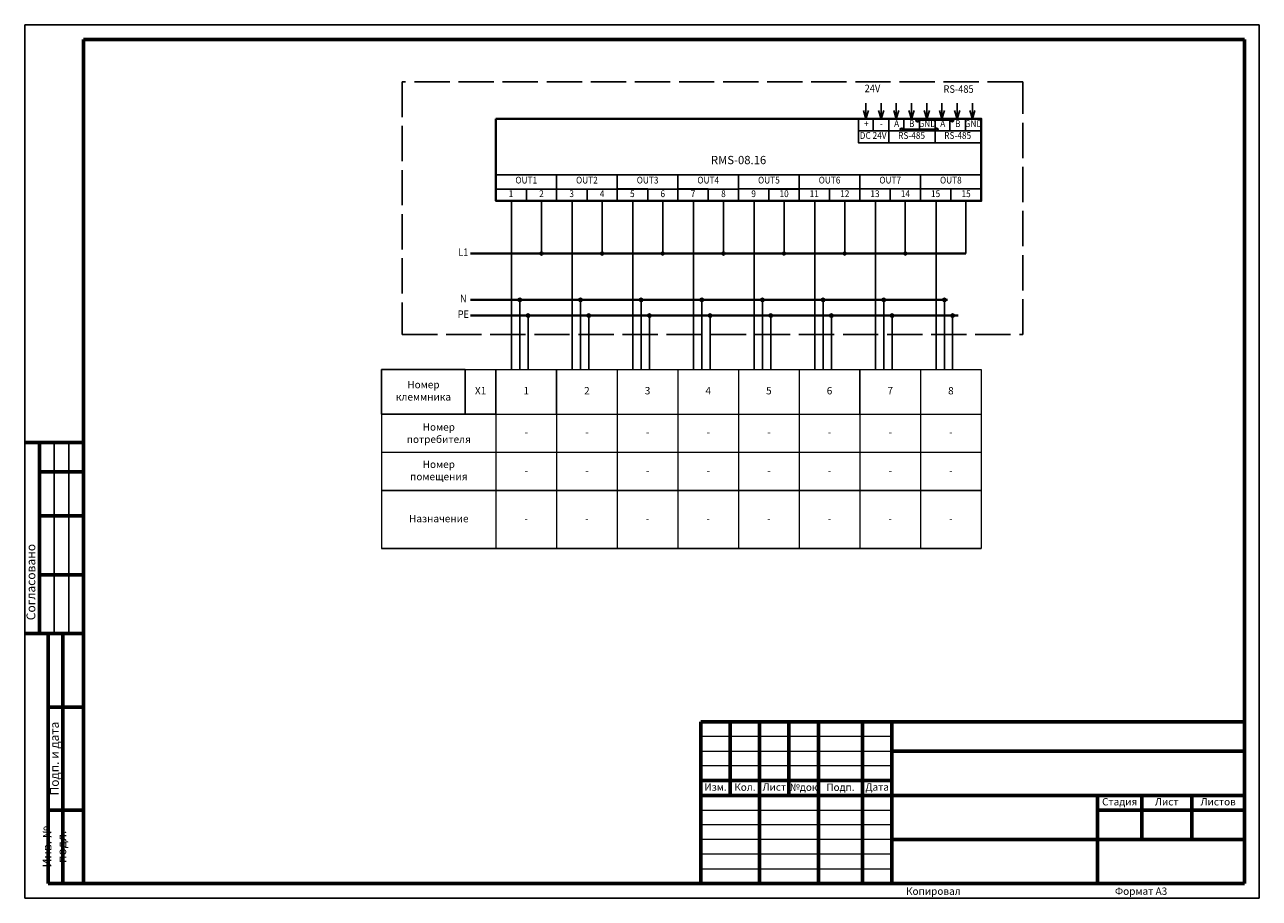
# Model space of a CAD drawing. Units: millimetres. Extents: x -210 to 210, y -446 to 166.
# Drawn here: x -210 to 210, y -446 to -149 of the extents above; entities that cross this region are included whole.
import ezdxf
from ezdxf.enums import TextEntityAlignment as Align

# ---------------------------------------------------------------- set-up
doc = ezdxf.new("R2010")
doc.units = ezdxf.units.MM
doc.header["$MEASUREMENT"] = 0
doc.linetypes.add('ACAD_ISO02W100', pattern=[15, 12, -3])
for name, color, linetype in [('PipeNodes', 7, 'Continuous'), ('Насосы', 7, 'Continuous'), ('штамп', 7, 'Continuous')]:
    doc.layers.add(name, color=color, linetype=linetype)
doc.styles.add('ISOCPEUR', font='isocpeui.ttf')

# ---------------------------------------------------------------- blocks, each defined once
blk = doc.blocks.new('*U3')
at = {"linetype": 'Continuous', "lineweight": 25}
for p, q in [((2523, 297), (2103, 297)), ((2103, 297), (2103, 0)), ((2523, 0), (2523, 297)), ((2113, 155), (2113, 90)), ((2118, 155), (2118, 90)), ((2103, 0), (2523, 0))]:
    blk.add_line(p, q, dxfattribs=at)
at = {"linetype": 'Continuous', "lineweight": 60}
for p, q in [((2518, 292), (2123, 292)), ((2123, 292), (2123, 5)), ((2518, 5), (2518, 292)), ((2123, 155), (2103, 155)), ((2108, 155), (2108, 90)), ((2123, 5), (2123, 155)), ((2123, 145), (2108, 145)), ((2123, 130), (2108, 130)), ((2123, 110), (2108, 110)), ((2123, 90), (2103, 90)), ((2111, 90), (2111, 5)), ((2116, 90), (2116, 5)), ((2111, 65), (2123, 65)), ((2111, 30), (2123, 30)), ((2111, 5), (2123, 5)), ((2123, 5), (2518, 5))]:
    blk.add_line(p, q, dxfattribs=at)
at = {"linetype": 'Continuous'}
blk.add_line((2123, 5), (2123, 60), dxfattribs=at)
blk.add_line((2123, 5), (2123, 60), dxfattribs=at)
blk.add_line((2123, 5), (2123, 60), dxfattribs=at)
at = {"linetype": 'Continuous', "lineweight": 25, "style": 'ISOCPEUR'}
for s, p in [('Копировал', (2402.81, 1.17)), ('Формат А3', (2473.89, 1.17))]:
    blk.add_text(s, height=2.5, dxfattribs=at).set_placement(p)
at = {"linetype": 'Continuous', "lineweight": 25, "char_height": 3, "attachment_point": 5, "rotation": 90, "style": 'ISOCPEUR'}
for s, insert, width in [('Согласовано', (2105.5, 107.5), 35), ('Подп. и дата', (2113.5, 47.5), 35), ('Инв. № подл.', (2113.5, 17.5), 25)]:
    blk.add_mtext(s, dxfattribs=dict(at, insert=insert, width=width))
blk = doc.blocks.new('Штамп 484')
at = {"color": 7, "linetype": 'Continuous', "lineweight": 60}
for p, q in [((66755, -151581), (66755, -157081)), ((67755, -151581), (67755, -154081)), ((68755, -151581), (68755, -157081)), ((69755, -151581), (69755, -154081)), ((70755, -151581), (70755, -157025)), ((72255, -157081), (72255, -151581)), ((72255, -151581), (72255, -157025)), ((73255, -151581), (73255, -157081)), ((85255, -152581), (73255, -152581)), ((66755, -153581), (73255, -153581)), ((73255, -154081), (66755, -154081)), ((85255, -154081), (73255, -154081)), ((80255, -157081), (80255, -154081)), ((81755, -154081), (81755, -155581)), ((83455, -155581), (83455, -154081)), ((80255, -154581), (85255, -154581)), ((73255, -155581), (85255, -155581))]:
    blk.add_line(p, q, dxfattribs=at)
at = {"color": 7, "lineweight": 20}
for p, q in [((73255, -153081), (66755, -153081)), ((73255, -155581), (66755, -155581))]:
    blk.add_line(p, q, dxfattribs=at)
at = {"color": 7, "linetype": 'Continuous', "lineweight": 60, "extrusion": (0, 1, 0), "elevation": -151581}
blk.add_lwpolyline([(-66755, 0), (-85255, 0)], dxfattribs=at)
at = {"layer": 'PipeNodes', "color": 7, "lineweight": 20}
for p, q in [((73255, -152081), (66755, -152081)), ((66755, -152581), (73255, -152581)), ((66755, -154581), (73255, -154581)), ((73255, -156081), (66755, -156081)), ((66755, -156581), (73255, -156581))]:
    blk.add_line(p, q, dxfattribs=at)
at = {"layer": 'Насосы', "color": 7, "linetype": 'Continuous', "lineweight": 20}
blk.add_line((73255, -155081), (66755, -155081), dxfattribs=at)
at = {"color": 7, "lineweight": 20, "char_height": 250, "attachment_point": 5, "style": 'ISOCPEUR'}
for s, insert, width in [('Изм.', (67255, -153831), 1000.02), ('Кол.', (68255, -153834), 1000.02), ('Лист', (69255, -153831), 1000.02), ('№док', (70255, -153837), 1000.02), ('Подп.', (71505, -153837), 1000.02), ('Дата', (72755, -153831), 1000.02), ('Стадия', (81005, -154331), 1500), ('Лист', (82605, -154331), 1700), ('Листов', (84355, -154331), 1800)]:
    blk.add_mtext(s, dxfattribs=dict(at, insert=insert, width=width))
blk = doc.blocks.new('*T6')
at = {"color": 0, "linetype": 'ByBlock', "lineweight": -2, "transparency": 16777216}
for p, q in [((0, 0), (28.44, 0)), ((0, 0), (0, -15.19)), ((28.44, 0), (28.44, -15.19)), ((38.88, 0), (38.88, -15.19)), ((59.51, 0), (59.51, -15.19)), ((162.69, 0), (162.69, -15.19)), ((0, -15.19), (38.88, -15.19))]:
    blk.add_line(p, q, dxfattribs=at)
at = {"linetype": 'ByBlock', "lineweight": 15, "transparency": 16777216}
for p, q in [((28.44, 0), (203.96, 0)), ((80.15, 0), (80.15, -60.92)), ((100.79, 0), (100.79, -60.92)), ((121.42, 0), (121.42, -60.92)), ((142.06, 0), (142.06, -60.92)), ((183.33, 0), (183.33, -60.92)), ((203.96, 0), (203.96, -60.92)), ((0, -15.19), (0, -60.92)), ((38.88, -15.19), (203.96, -15.19)), ((38.88, -15.19), (38.88, -60.92)), ((59.51, -15.19), (59.51, -60.92)), ((162.69, -15.19), (162.69, -60.92)), ((0, -28.19), (203.96, -28.19))]:
    blk.add_line(p, q, dxfattribs=at)
at = {"linetype": 'ByBlock', "lineweight": -2, "transparency": 16777216}
for p, q in [((0, -41.19), (203.96, -41.19)), ((0, -60.92), (203.96, -60.92))]:
    blk.add_line(p, q, dxfattribs=at)
at = {"color": 0, "transparency": 16777216, "attachment_point": 5, "style": 'ISOCPEUR'}
for s, insert, char_height, width in [('Номер\\Pклеммника ', (14.22, -7.59), 2.5, 24.081), ('Х1', (33.66, -7.59), 2.5, 6.0862), ('1', (49.2, -7.59), 2.5, 16.2794), ('2', (69.83, -7.59), 2.5, 16.2794), ('3', (90.47, -7.59), 2.5, 16.2794), ('4', (111.1, -7.59), 2.5, 16.2794), ('5', (131.74, -7.59), 2.5, 16.2794), ('6', (152.37, -7.59), 2.5, 16.2794), ('7', (173.01, -7.59), 2.5, 16.2794), ('8', (193.64, -7.59), 2.5, 16.2794), ('{\\C7;Номер\\Pпотребителя}', (19.44, -21.69), 2.5, 34.5232), ('-', (49.2, -21.69), 2.5, 16.2794), ('-', (69.83, -21.69), 2.5, 16.2794), ('-', (90.47, -21.69), 2.5, 16.2794), ('-', (111.1, -21.69), 2.5, 16.2794), ('-', (131.74, -21.69), 2.5, 16.2794), ('-', (152.37, -21.69), 2.5, 16.2794), ('-', (173.01, -21.69), 2.5, 16.2794), ('-', (193.64, -21.69), 2.5, 16.2794), ('Номер\\Pпомещения', (19.44, -34.69), 2.5, 34.5232), ('-', (49.2, -34.69), 2.5, 16.2794), ('-', (69.83, -34.69), 2.5, 16.2794), ('-', (90.47, -34.69), 2.5, 16.2794), ('-', (111.1, -34.69), 2.5, 16.2794), ('-', (131.74, -34.69), 2.5, 16.2794), ('-', (152.37, -34.69), 2.5, 16.2794), ('-', (173.01, -34.69), 2.5, 16.2794), ('-', (193.64, -34.69), 2.5, 16.2794), ('Назначение', (19.44, -51.06), 2.5, 34.5232), ('-', (49.2, -51.06), 2.2, 18.6354), ('-', (69.83, -51.06), 2.2, 18.6354), ('-', (90.47, -51.06), 2.2, 18.6354), ('-', (111.1, -51.06), 2.2, 18.6354), ('-', (131.74, -51.06), 2.2, 18.6354), ('-', (152.37, -51.06), 2.2, 18.6354), ('-', (173.01, -51.06), 2.2, 18.6354), ('-', (193.64, -51.06), 2.2, 18.6354)]:
    blk.add_mtext(s, dxfattribs=dict(at, insert=insert, char_height=char_height, width=width))

msp = doc.modelspace()

# ---------------------------------------------------------------- linework, layer by layer
for p, q in [((76.18, -175.2), (76.18, -180.48)), ((76.18, -175.2), (76.18, -180.48)), ((81.35, -175.2), (81.35, -180.49)), ((81.35, -175.2), (81.35, -180.49)), ((86.52, -175.2), (86.52, -180.48)), ((86.52, -175.2), (86.52, -180.48)), ((91.7, -175.2), (91.7, -180.49)), ((91.7, -175.2), (91.7, -180.49)), ((96.87, -175.2), (96.87, -180.48)), ((96.87, -175.2), (96.87, -180.48)), ((102.05, -175.2), (102.05, -180.49)), ((102.05, -175.2), (102.05, -180.49)), ((107.22, -175.2), (107.22, -180.48)), ((107.22, -175.2), (107.22, -180.48)), ((112.39, -175.2), (112.39, -180.49)), ((112.39, -175.2), (112.39, -180.49)), ((76.18, -180.48), (75.3, -177.66)), ((76.18, -180.48), (77.06, -177.66)), ((81.35, -180.49), (80.47, -177.66)), ((81.35, -180.49), (82.23, -177.66)), ((86.52, -180.48), (85.64, -177.66)), ((86.52, -180.48), (87.4, -177.66)), ((91.7, -180.49), (90.82, -177.66)), ((91.7, -180.49), (92.58, -177.66)), ((96.87, -180.48), (95.99, -177.66)), ((96.87, -180.48), (97.75, -177.66)), ((102.05, -180.49), (101.17, -177.66)), ((102.05, -180.49), (102.93, -177.66)), ((107.22, -180.48), (106.34, -177.66)), ((107.22, -180.48), (108.1, -177.66)), ((112.39, -180.49), (111.52, -177.66)), ((112.39, -180.49), (113.27, -177.66)), ((-44.35, -265.68), (-44.35, -208.43)), ((-23.72, -265.68), (-23.72, -208.43)), ((-3.08, -265.68), (-3.08, -208.43)), ((17.55, -265.68), (17.55, -208.43)), ((38.19, -265.68), (38.19, -208.43)), ((58.82, -265.68), (58.82, -208.43)), ((79.46, -265.68), (79.46, -208.43)), ((100.09, -265.68), (100.09, -208.43))]:
    msp.add_line(p, q)
at = {"lineweight": 30}
for p, q in [((100.24, -184.13), (88.42, -184.13)), ((105.58, -181.01), (93.76, -181.01))]:
    msp.add_line(p, q, dxfattribs=at)
at = {"lineweight": 40}
for p, q in [((110.22, -226.33), (-58.32, -226.33)), ((103.94, -242.07), (-58.32, -242.07)), ((107.57, -247.4), (-58.32, -247.4))]:
    msp.add_line(p, q, dxfattribs=at)
at = {"linetype": 'ACAD_ISO02W100'}
msp.add_lwpolyline([(-81.62, -253.83), (129.59, -253.83), (129.59, -167.9), (-81.62, -167.9)], close=True, dxfattribs=at)
at = {"lineweight": 40}
msp.add_lwpolyline([(-49.69, -180.49), (115.39, -180.49), (115.39, -208.43), (-49.69, -208.43)], close=True, dxfattribs=at)
at = {"linetype": 'ByBlock'}
for points in [[(73.67, -180.48), (78.68, -180.48), (78.68, -184.59), (73.67, -184.59)], [(78.68, -180.49), (84.02, -180.49), (84.02, -184.59), (78.68, -184.59)], [(84.02, -180.49), (89.03, -180.49), (89.03, -184.59), (84.02, -184.59)], [(89.03, -180.49), (94.37, -180.49), (94.37, -184.59), (89.03, -184.59)], [(94.37, -180.49), (99.71, -180.49), (99.71, -184.59), (94.37, -184.59)], [(99.71, -180.49), (104.72, -180.49), (104.72, -184.6), (99.71, -184.6)], [(104.72, -180.49), (110.05, -180.49), (110.05, -184.6), (104.72, -184.6)], [(110.05, -180.49), (115.39, -180.49), (115.39, -184.6), (110.05, -184.6)], [(73.67, -184.59), (84.02, -184.59), (84.02, -188.67), (73.67, -188.67)], [(84.02, -184.59), (99.71, -184.59), (99.71, -188.67), (84.02, -188.67)], [(99.71, -184.6), (115.39, -184.6), (115.39, -188.67), (99.71, -188.67)]]:
    msp.add_lwpolyline(points, close=True, dxfattribs=at)
for points in [[(-49.69, -199.54), (-29.06, -199.54), (-29.06, -204.36), (-49.69, -204.36)], [(-29.06, -199.53), (-8.42, -199.53), (-8.42, -204.36), (-29.06, -204.36)], [(-8.42, -199.53), (12.22, -199.53), (12.22, -204.36), (-8.42, -204.36)], [(12.22, -199.53), (32.85, -199.53), (32.85, -204.36), (12.22, -204.36)], [(32.85, -199.53), (53.49, -199.53), (53.49, -204.35), (32.85, -204.35)], [(53.49, -199.53), (74.12, -199.53), (74.12, -204.35), (53.49, -204.35)], [(74.12, -199.53), (94.76, -199.53), (94.76, -204.35), (74.12, -204.35)], [(94.76, -199.53), (115.39, -199.53), (115.39, -204.35), (94.76, -204.35)], [(-49.69, -204.36), (-39.34, -204.36), (-39.34, -208.44), (-49.69, -208.44)], [(-39.34, -204.36), (-29.06, -204.36), (-29.06, -208.43), (-39.34, -208.43)], [(-29.06, -204.36), (-18.71, -204.36), (-18.71, -208.44), (-29.06, -208.44)], [(-18.71, -204.36), (-8.42, -204.36), (-8.42, -208.43), (-18.71, -208.43)], [(-8.42, -204.35), (1.93, -204.35), (1.93, -208.43), (-8.42, -208.43)], [(1.93, -204.36), (12.22, -204.36), (12.22, -208.43), (1.93, -208.43)], [(12.22, -204.35), (22.56, -204.35), (22.56, -208.43), (12.22, -208.43)], [(22.56, -204.36), (32.85, -204.36), (32.85, -208.43), (22.56, -208.43)], [(32.85, -204.35), (43.2, -204.35), (43.2, -208.43), (32.85, -208.43)], [(43.2, -204.36), (53.49, -204.36), (53.49, -208.43), (43.2, -208.43)], [(53.49, -204.35), (63.83, -204.35), (63.83, -208.43), (53.49, -208.43)], [(63.83, -204.35), (74.12, -204.35), (74.12, -208.43), (63.83, -208.43)], [(74.12, -204.35), (84.47, -204.35), (84.47, -208.43), (74.12, -208.43)], [(84.47, -204.35), (94.76, -204.35), (94.76, -208.43), (84.47, -208.43)], [(94.76, -204.35), (105.1, -204.35), (105.1, -208.43), (94.76, -208.43)], [(105.1, -204.35), (115.39, -204.35), (115.39, -208.43), (105.1, -208.43)]]:
    msp.add_lwpolyline(points, close=True)
for points in [[(-34.23, -208.43), (-34.23, -226.33)], [(-13.59, -208.43), (-13.59, -226.33)], [(7.04, -208.43), (7.04, -226.33)], [(27.68, -208.43), (27.68, -226.33)], [(48.31, -208.43), (48.31, -226.32)], [(68.95, -208.43), (68.95, -226.33)], [(89.58, -208.43), (89.58, -226.33)], [(110.22, -208.43), (110.22, -226.33)], [(-41.56, -242.07), (-41.56, -265.68)], [(-20.92, -242.07), (-20.92, -265.68)], [(-0.29, -242.07), (-0.29, -265.68)], [(20.35, -242.07), (20.35, -265.68)], [(40.98, -242.07), (40.98, -265.68)], [(61.62, -242.07), (61.62, -265.68)], [(61.62, -242.07), (61.62, -265.68)], [(82.25, -242.07), (82.25, -265.68)], [(102.89, -242.07), (102.89, -265.68)], [(-38.76, -247.4), (-38.76, -265.68)], [(-18.13, -247.4), (-18.13, -265.68)], [(2.51, -247.4), (2.51, -265.68)], [(23.14, -247.4), (23.14, -265.68)], [(43.78, -247.4), (43.78, -265.68)], [(64.41, -247.4), (64.41, -265.68)], [(85.05, -247.4), (85.05, -265.68)], [(105.68, -247.4), (105.68, -265.68)]]:
    msp.add_lwpolyline(points)
at = {"color": 7, "lineweight": 30}
for centre in [(93.76, -181.01), (105.58, -181.01), (88.42, -184.13), (100.24, -184.13)]:
    msp.add_circle(centre, 0.465, dxfattribs=at)
for centre, radius in [((-34.23, -226.33), 0.465), ((-13.59, -226.33), 0.465), ((7.04, -226.33), 0.465), ((27.68, -226.33), 0.465), ((48.31, -226.33), 0.465), ((68.95, -226.33), 0.465), ((89.58, -226.33), 0.465), ((-41.56, -242.07), 0.57), ((-41.56, -242.07), 0.57), ((-20.92, -242.07), 0.57), ((-20.92, -242.07), 0.57), ((-0.29, -242.07), 0.57), ((-0.29, -242.07), 0.57), ((20.35, -242.07), 0.57), ((20.35, -242.07), 0.57), ((40.98, -242.07), 0.57), ((40.98, -242.07), 0.57), ((61.62, -242.07), 0.57), ((61.62, -242.07), 0.57), ((61.62, -242.07), 0.57), ((61.62, -242.07), 0.57), ((82.25, -242.07), 0.57), ((82.25, -242.07), 0.57), ((102.89, -242.07), 0.57), ((102.89, -242.07), 0.57), ((-38.76, -247.4), 0.57), ((-38.76, -247.4), 0.57), ((-18.13, -247.4), 0.57), ((-18.13, -247.4), 0.57), ((2.51, -247.4), 0.57), ((2.51, -247.4), 0.57), ((23.14, -247.4), 0.57), ((23.14, -247.4), 0.57), ((43.78, -247.4), 0.57), ((43.78, -247.4), 0.57), ((64.41, -247.4), 0.57), ((64.41, -247.4), 0.57), ((85.05, -247.4), 0.57), ((85.05, -247.4), 0.57), ((105.68, -247.4), 0.57), ((105.68, -247.4), 0.57)]:
    msp.add_circle(centre, radius)

# ---------------------------------------------------------------- block references
for name, p in [('*U3', (-2313, -445.5)), ('*T6', (-88.57, -265.67))]:
    msp.add_blockref(name, p)
at = {"layer": 'штамп', "lineweight": 15, "xscale": 0.01, "yscale": 0.01, "zscale": 0.01}
msp.add_blockref('Штамп 484', (-647.55, 1130.31), dxfattribs=at)

# ---------------------------------------------------------------- texts
at = {"style": 'ISOCPEUR', "width": 0.9}
for s, p in [('24V', (75.73, -171.45)), ('RS-485', (102.57, -171.66))]:
    msp.add_text(s, height=2.572, dxfattribs=at).set_placement(p)
at = {"linetype": 'ByBlock', "style": 'ISOCPEUR', "width": 0.9}
for s, height, p in [('+', 2.3, (76.27, -182.41)), ('-', 2.3, (81.41, -182.41)), ('A', 2.3, (86.62, -182.41)), ('B', 2.3, (91.76, -182.41)), ('GND', 2.298, (97.04, -182.41)), ('A', 2.3, (102.31, -182.42)), ('B', 2.3, (107.44, -182.42)), ('GND', 2.298, (112.73, -182.42)), ('DC 24V', 2.298, (78.63, -186.46)), ('RS-485', 2.298, (91.71, -186.46)), ('RS-485', 2.298, (107.4, -186.47))]:
    msp.add_text(s, height=height, dxfattribs=at).set_placement(p, align=Align.MIDDLE)
at = {"style": 'ISOCPEUR', "width": 0.9}
for s, height, p in [('OUT1', 2.298, (-39.37, -201.64)), ('OUT2', 2.298, (-18.74, -201.64)), ('OUT3', 2.298, (1.9, -201.64)), ('OUT4', 2.298, (22.53, -201.64)), ('OUT5', 2.298, (43.17, -201.64)), ('OUT6', 2.298, (63.8, -201.64)), ('OUT7', 2.298, (84.44, -201.64)), ('OUT8', 2.298, (105.07, -201.64)), ('1', 2.3, (-44.56, -206.25)), ('2', 2.3, (-34.21, -206.26)), ('3', 2.3, (-23.92, -206.25)), ('4', 2.3, (-13.57, -206.26)), ('5', 2.3, (-3.29, -206.25)), ('6', 2.3, (7.06, -206.26)), ('7', 2.3, (17.35, -206.25)), ('8', 2.3, (27.7, -206.25)), ('9', 2.3, (37.98, -206.25)), ('10', 2.298, (48.33, -206.26)), ('11', 2.298, (58.62, -206.25)), ('12', 2.298, (68.97, -206.26)), ('13', 2.298, (79.25, -206.25)), ('14', 2.298, (89.6, -206.26)), ('15', 2.298, (99.89, -206.25)), ('15', 2.298, (110.24, -206.26)), ('L1', 2.572, (-60.78, -226.18)), ('N', 2.57, (-60.78, -241.92)), ('PE', 2.572, (-60.78, -247.25))]:
    msp.add_text(s, height=height, dxfattribs=at).set_placement(p, align=Align.MIDDLE)
at = {"insert": (32.85, -194.51), "char_height": 2.8222, "width": 165.0826, "attachment_point": 5}
msp.add_mtext('{\\fISOCPEUR|b0|i1|c204|p34;RMS-08.16}', dxfattribs=at)

doc.saveas('drawing.dxf')
